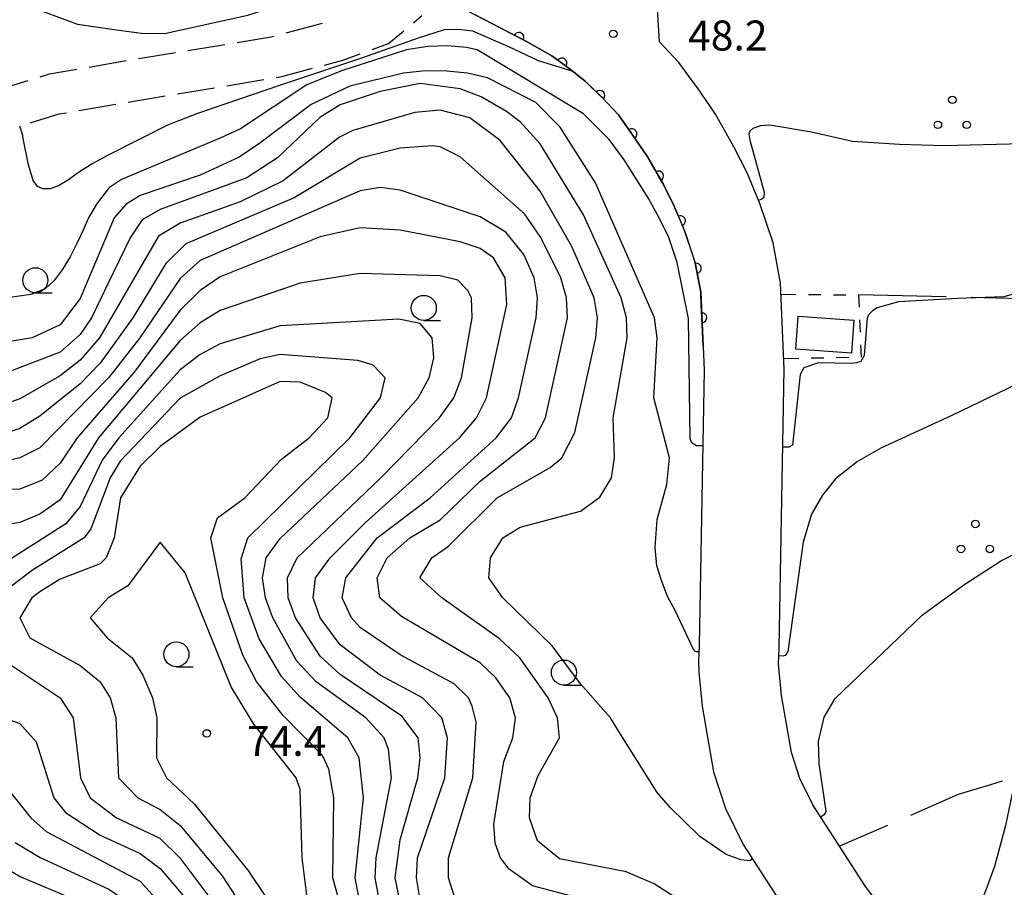
# Model space of a CAD drawing. Units: metres. Extents: x -42055 to -39747, y -136591 to -134873.
# Drawn here: x -41040 to -40942, y -136391 to -136304 of the extents above; entities that cross this region are included whole.
import ezdxf

# ---------------------------------------------------------------- set-up
doc = ezdxf.new("R2010")
doc.units = ezdxf.units.M
doc.header["$LTSCALE"] = 2.5
doc.layers.get('0').update_dxf_attribs({"linetype": 'CONTINUOUS'})
for name, color, linetype in [('2101000', 7, 'CONTINUOUS'), ('2106000', 7, 'CONTINUOUS'), ('3001000', 7, 'CONTINUOUS'), ('6110000', 7, 'CONTINUOUS'), ('6130000', 7, 'CONTINUOUS'), ('6301000', 7, 'CONTINUOUS'), ('6302000', 7, 'CONTINUOUS'), ('6318000', 7, 'CONTINUOUS'), ('6331000', 7, 'CONTINUOUS'), ('7101000', 7, 'CONTINUOUS'), ('7102000', 7, 'CONTINUOUS'), ('7312000', 7, 'CONTINUOUS')]:
    doc.layers.add(name, color=color, linetype=linetype)
doc.styles.add('Dm_Anotation', font='txt')

# ---------------------------------------------------------------- blocks, each defined once
blk = doc.blocks.new('633100')
at = {"color": 0, "linetype": 'ByBlock', "lineweight": -2}
blk.add_lwpolyline([(0, -0.5), (0.67, -0.5)], dxfattribs=at)
blk.add_circle((0, 0), 0.5, dxfattribs=at)
blk = doc.blocks.new('631800')
at = {"color": 0, "linetype": 'ByBlock', "lineweight": -2}
for centre in [(0, 0.667), (-0.577, -0.333), (0.577, -0.333)]:
    blk.add_circle(centre, 0.15, dxfattribs=at)
blk = doc.blocks.new('731200')
at = {"color": 0, "linetype": 'ByBlock', "lineweight": -2}
blk.add_circle((0, 0), 0.15, dxfattribs=at)
blk = doc.blocks.new('DMDR_HANEN_0.2')
at = {"color": 0, "linetype": 'Continuous', "lineweight": -2}
blk.add_arc((0, 0), 1, 180, 0, dxfattribs=at)

msp = doc.modelspace()

# ---------------------------------------------------------------- linework, layer by layer
at = {"layer": '2101000', "flags": 128}
for points in [[(-40996.175, -136302.822), (-40989.326, -136306.372), (-40986.858, -136307.773), (-40985.006, -136309.126), (-40983.528, -136310.313), (-40981.82, -136311.97), (-40980.182, -136313.701), (-40978.938, -136315.464), (-40977.285, -136317.88), (-40975.701, -136320.668), (-40974.614, -136322.818), (-40973.558, -136325.374), (-40972.508, -136328.503), (-40971.971, -136331.435), (-40971.734, -136336.824), (-40971.628, -136339.241), (-40972.125, -136366.772), (-40972.195, -136368.269), (-40972.165, -136369.432), (-40971.829, -136372.821), (-40971.299, -136375.931), (-40970.693, -136379.413), (-40969.481, -136383.082), (-40967.736, -136386.651), (-40962.127, -136395.323)], [(-40953.392, -136393.662), (-40955.552, -136390.758), (-40960.759, -136382.708), (-40962.055, -136380.057), (-40962.912, -136377.462), (-40963.413, -136374.586), (-40963.896, -136371.753), (-40964.204, -136368.644), (-40964.128, -136367.032), (-40963.625, -136339.137), (-40964.003, -136330.533), (-40964.743, -136326.499), (-40966.06, -136322.571), (-40967.336, -136319.482), (-40968.648, -136316.885), (-40970.494, -136313.637), (-40972.368, -136310.898), (-40972.526, -136310.675), (-40974.17, -136308.444), (-40976.075, -136306.402), (-40976.296, -136303.142)]]:
    msp.add_lwpolyline(points, dxfattribs=at)
at = {"layer": '2106000', "linetype": 'Continuous'}
for points in [[(-41000.686, -136304.472), (-40999.842, -136303.76)], [(-41013.398, -136305.482), (-41009.777, -136304.509)], [(-41003.163, -136306.564), (-41001.641, -136305.279)], [(-41018.299, -136306.445), (-41014.9, -136305.886)], [(-41014.9, -136305.886), (-41014.605, -136305.807)], [(-41023.234, -136307.251), (-41020.317, -136306.777)], [(-41020.317, -136306.777), (-41019.533, -136306.648)], [(-41004.817, -136307.159), (-41003.163, -136306.564)], [(-41033.096, -136308.907), (-41029.4, -136308.27)], [(-41028.168, -136308.057), (-41027.727, -136307.981)], [(-41027.727, -136307.981), (-41024.468, -136307.451)], [(-41009.568, -136308.706), (-41007.726, -136308.206)], [(-41007.726, -136308.206), (-41005.994, -136307.583)], [(-41037.039, -136309.587), (-41034.328, -136309.119)], [(-41013.832, -136309.862), (-41010.775, -136309.033)], [(-41041.708, -136311.033), (-41039.187, -136310.252)], [(-41037.993, -136309.882), (-41037.039, -136309.587)], [(-41019.337, -136310.787), (-41015.639, -136310.165)], [(-41014.406, -136309.958), (-41013.832, -136309.862)], [(-41024.272, -136311.59), (-41020.571, -136310.989)], [(-41029.204, -136312.413), (-41027.047, -136312.041)], [(-41027.047, -136312.041), (-41025.506, -136311.791)], [(-41034.131, -136313.263), (-41030.436, -136312.626)], [(-41038.967, -136314.494), (-41036.076, -136313.598)], [(-41036.076, -136313.598), (-41035.363, -136313.475)]]:
    msp.add_lwpolyline(points, dxfattribs=at)
at = {"layer": '3001000', "flags": 128}
msp.add_lwpolyline([(-40962.229, -136333.816), (-40956.673, -136334.21), (-40956.907, -136337.513), (-40962.463, -136337.12)], close=True, dxfattribs=at)
at = {"layer": '6110000', "linetype": 'Continuous'}
for points in [[(-40991.24, -136305.379), (-40994.57, -136303.654)], [(-40990.13, -136305.955), (-40991.24, -136305.379)], [(-40989.326, -136306.372), (-40990.13, -136305.955)], [(-40986.858, -136307.773), (-40989.326, -136306.372)], [(-40986.853, -136307.776), (-40986.858, -136307.773)], [(-40985.844, -136308.513), (-40986.853, -136307.776)], [(-40985.006, -136309.126), (-40985.844, -136308.513)], [(-40983.528, -136310.313), (-40985.006, -136309.126)], [(-40982.942, -136310.881), (-40983.528, -136310.313)], [(-40982.045, -136311.752), (-40982.942, -136310.881)], [(-40981.82, -136311.97), (-40982.045, -136311.752)], [(-40980.182, -136313.701), (-40981.82, -136311.97)], [(-40979.575, -136314.562), (-40980.182, -136313.701)], [(-40978.938, -136315.464), (-40979.575, -136314.562)], [(-40978.855, -136315.584), (-40978.938, -136315.464)], [(-40977.285, -136317.88), (-40978.855, -136315.584)], [(-40976.806, -136318.722), (-40977.285, -136317.88)], [(-40976.189, -136319.809), (-40976.806, -136318.722)], [(-40975.701, -136320.668), (-40976.189, -136319.809)], [(-40974.614, -136322.818), (-40975.701, -136320.668)], [(-40974.479, -136323.144), (-40974.614, -136322.818)], [(-40974.002, -136324.299), (-40974.479, -136323.144)], [(-40973.558, -136325.374), (-40974.002, -136324.299)], [(-40972.735, -136327.827), (-40973.558, -136325.374)], [(-40972.508, -136328.503), (-40972.735, -136327.827)], [(-40972.412, -136329.031), (-40972.508, -136328.503)], [(-40971.971, -136331.435), (-40972.412, -136329.031)], [(-40971.913, -136332.74), (-40971.971, -136331.435)], [(-40971.859, -136333.989), (-40971.913, -136332.74)], [(-40971.734, -136336.824), (-40971.859, -136333.989)]]:
    msp.add_lwpolyline(points, dxfattribs=at)
at = {"layer": '6130000', "linetype": 'Continuous'}
for points in [[(-40943.025, -136380.694), (-40946.241, -136381.68)], [(-40941.83, -136380.328), (-40943.025, -136380.694)]]:
    msp.add_lwpolyline(points, dxfattribs=at)
at = {"layer": '6301000', "linetype": 'Continuous'}
for points in [[(-40963.954, -136331.638), (-40962.455, -136331.649)], [(-40961.205, -136331.659), (-40959.955, -136331.668)], [(-40958.705, -136331.678), (-40957.455, -136331.688)], [(-40956.205, -136331.697), (-40956.194, -136331.697)], [(-40956.194, -136331.697), (-40956.143, -136332.935)], [(-40956.091, -136334.184), (-40956.04, -136335.433)], [(-40955.989, -136336.682), (-40955.937, -136337.93)], [(-40962.172, -136338.059), (-40963.671, -136338.086)], [(-40959.672, -136338.013), (-40960.922, -136338.036)], [(-40957.173, -136337.967), (-40958.422, -136337.99)]]:
    msp.add_lwpolyline(points, dxfattribs=at)
at = {"layer": '6302000', "linetype": 'Continuous'}
for points in [[(-40947.451, -136331.905), (-40956.194, -136331.697)], [(-40937.454, -136332.143), (-40944.952, -136331.965)], [(-40946.241, -136381.68), (-40951.02, -136383.757)], [(-40953.313, -136384.754), (-40958.092, -136386.831)]]:
    msp.add_lwpolyline(points, dxfattribs=at)
at = {"layer": '7101000', "flags": 128}
for points, elevation in [([(-40984.722, -136309.353), (-40988.19, -136308.288), (-40991.148, -136306.89), (-40994.758, -136305.319), (-40996.216, -136305.16), (-40997.615, -136305.189), (-41000.094, -136305.992), (-41005.978, -136308.062), (-41013.958, -136310.706), (-41022.259, -136313.543), (-41025.274, -136314.726), (-41031.182, -136317.724), (-41032.717, -136318.559), (-41034.037, -136319.397), (-41035.155, -136320.205), (-41036.139, -136320.775), (-41037, -136321.074), (-41037.717, -136321.102), (-41038.266, -136320.86), (-41038.679, -136320.25), (-41039.138, -136318.676), (-41039.673, -136316.04), (-41039.723, -136315.764), (-41040.022, -136314.82)], 50), ([(-40924.881, -136316.274), (-40925.742, -136316.256), (-40926.289, -136315.805), (-40927.528, -136315.289), (-40929.453, -136315.093), (-40933.524, -136315.319), (-40936.434, -136315.986), (-40939.806, -136316.585), (-40947.644, -136316.802), (-40952.105, -136316.651), (-40956.8, -136316.351), (-40960.892, -136315.424), (-40965.056, -136314.73), (-40965.989, -136314.773), (-40966.752, -136315.073), (-40967.077, -136315.323), (-40967.164, -136315.635), (-40967.077, -136316.209), (-40965.623, -136321.435), (-40965.657, -136321.944), (-40965.878, -136322.114), (-40966.193, -136322.249)], 50), ([(-40982, -136392.593), (-40988.797, -136390.797), (-40991.128, -136389.128), (-40991.991, -136387.991), (-40992.528, -136386.528), (-40992.632, -136384.632), (-40991.633, -136378.367), (-40990.755, -136376), (-40990.478, -136374), (-40991.044, -136372), (-40992.434, -136370), (-40994, -136368.512), (-41001.866, -136363.866), (-41004.023, -136362), (-41004.308, -136360), (-41003.298, -136358), (-41001.047, -136356), (-40998, -136354.187), (-40994, -136350.339), (-40988.526, -136346), (-40987.471, -136344), (-40985.286, -136334), (-40985.391, -136332), (-40985.938, -136330), (-40987.952, -136325.952), (-40989.58, -136323.58), (-40996, -136317.89), (-40998, -136316.884), (-40998.789, -136316.789), (-41002, -136317.009), (-41006, -136318.031), (-41012.605, -136322), (-41023.41, -136326.59), (-41025.428, -136328.572), (-41028.736, -136334), (-41032, -136338.516), (-41034, -136340.597), (-41038, -136343.838), (-41040, -136345.066), (-41042, -136345.731)], 60), ([(-41006.099, -136392.099), (-41006.511, -136390), (-41005.683, -136382), (-41006.09, -136378), (-41007.238, -136376), (-41012, -136371.93), (-41013.863, -136369.863), (-41016.091, -136366.091), (-41017.589, -136362), (-41017.9, -136358.1), (-41017.231, -136356), (-41007.041, -136346), (-41003.981, -136342), (-41003.519, -136340), (-41004.711, -136338.711), (-41006.243, -136338.243), (-41014, -136337.663), (-41016, -136338.097), (-41020, -136339.779), (-41024, -136342.022), (-41030, -136348.329), (-41030.977, -136350), (-41032.906, -136355.094), (-41033.577, -136356), (-41038.764, -136359.236), (-41042.43, -136362)], 70), ([(-41041.995, -136367.995), (-41035.972, -136372), (-41034.677, -136374), (-41033.963, -136380), (-41032.976, -136382), (-41030.37, -136384), (-41026.021, -136386.02), (-41024.014, -136388.014), (-41019.722, -136393.722)], 70)]:
    msp.add_lwpolyline(points, dxfattribs=dict(at, elevation=elevation))
at = {"layer": '7102000', "flags": 128}
for points, elevation in [([(-41040.99, -136301.914), (-41039.483, -136302.704), (-41034.24, -136304.616), (-41030.355, -136305.2), (-41027.86, -136305.522), (-41025.566, -136305.562), (-41017.237, -136303.731), (-41007.142, -136300.439)], 48), ([(-40971.764, -136346.799), (-40972.378, -136346.79), (-40972.758, -136346.55), (-40972.935, -136346.361), (-40973.023, -136346.096), (-40973.187, -136334.045), (-40974.309, -136328.467), (-40975.163, -136325.958), (-40976.121, -136323.976), (-40977.232, -136321.997), (-40979.606, -136318.196), (-40981.104, -136316.147), (-40983.687, -136313.58), (-40994.298, -136307.176), (-40995.361, -136306.968), (-40997.288, -136306.791), (-40999.255, -136306.869), (-41001.378, -136307.184), (-41007.868, -136309.284), (-41011.344, -136310.677), (-41017.969, -136315.077), (-41019.915, -136316), (-41029.839, -136320.161), (-41031.056, -136320.944), (-41031.182, -136321.097), (-41032.352, -136322.636), (-41033.163, -136323.996), (-41033.678, -136325.213), (-41034.269, -136326.496), (-41035, -136327.879), (-41035.8, -136329.193), (-41036.6, -136330.268), (-41037.48, -136331.101), (-41038.92, -136331.668), (-41041, -136331.965)], 52), ([(-40972.154, -136367.407), (-40972.429, -136367.393), (-40972.521, -136367.347), (-40972.674, -136367.214), (-40974.518, -136363.249), (-40975.291, -136361.859), (-40975.937, -136360.179), (-40976.346, -136358.802), (-40976.532, -136356.961), (-40976.311, -136354.177), (-40975.345, -136350.655), (-40975.098, -136348), (-40976.658, -136342), (-40976.311, -136336), (-40976.591, -136334), (-40982.482, -136320.482), (-40986, -136314.908), (-40988.462, -136312.462), (-40993.277, -136310.005), (-40995.293, -136309.518), (-40997.341, -136309.307), (-40999.486, -136309.29), (-41001.68, -136309.518), (-41007.037, -136310.814), (-41010.893, -136312.669), (-41016.014, -136316.536), (-41018.083, -136317.917), (-41022, -136319.727), (-41028, -136321.752), (-41029.387, -136322.613), (-41030.574, -136324), (-41031.182, -136325.432), (-41034, -136332.073), (-41036, -136334.708), (-41038.788, -136336), (-41046, -136337.186)], 54), ([(-40966.784, -136388.124), (-40967.076, -136388.305), (-40967.968, -136388.196), (-40969.424, -136387.651), (-40972.064, -136385.851), (-40973.583, -136384.351), (-40974.991, -136382.993), (-40976.325, -136381.479), (-40980.49, -136374.82), (-40980.975, -136374), (-40984, -136370.596), (-40986.807, -136366.807), (-40991.761, -136362), (-40993.155, -136360), (-40992.963, -136358), (-40991.731, -136356), (-40990, -136354.915), (-40984, -136353.327), (-40982.065, -136351.935), (-40980.898, -136350), (-40980.58, -136348), (-40980.72, -136344), (-40979.33, -136336), (-40979.394, -136334), (-40979.908, -136332), (-40983.695, -136323.695), (-40988, -136316.585), (-40990, -136314.396), (-40991.367, -136313.367), (-40993.896, -136311.895), (-40996, -136311.096), (-41000, -136310.569), (-41004, -136311.364), (-41008, -136312.681), (-41010.036, -136313.964), (-41014.254, -136318), (-41017.319, -136320), (-41026, -136323.157), (-41027.8, -136324.2), (-41029.004, -136326), (-41031.182, -136330.537), (-41032.845, -136334), (-41034, -136335.664), (-41036, -136337.428), (-41042, -136339.734)], 56), ([(-40972.971, -136392.971), (-40976.606, -136390.605), (-40979.415, -136389.415), (-40986.088, -136388.088), (-40988.293, -136386.293), (-40989.07, -136384), (-40989.005, -136382), (-40988.219, -136379.781), (-40986.08, -136376), (-40986.269, -136374), (-40987.226, -136372), (-40990.047, -136368), (-40992.09, -136366.09), (-40997.834, -136362), (-41000.046, -136360), (-40998.825, -136358), (-40997.16, -136356.84), (-40992.3, -136352), (-40987.03, -136348.97), (-40985.858, -136348), (-40984.541, -136345.459), (-40982.468, -136336), (-40982.288, -136334), (-40982.612, -136332), (-40984.854, -136326.853), (-40988, -136321.339), (-40992, -136316.267), (-40995.041, -136314), (-40998, -136313.226), (-41000.556, -136313.444), (-41006.731, -136315.27), (-41008.064, -136315.937), (-41013.698, -136320.302), (-41018, -136322.406), (-41024, -136324.527), (-41026.16, -136325.84), (-41032.055, -136336), (-41034, -136338.221), (-41036, -136339.783), (-41040, -136342.077), (-41042, -136342.805)], 58), ([(-40996.557, -136392), (-40997.181, -136390), (-40997.18, -136388), (-40994.751, -136380), (-40994.418, -136374.418), (-40994.823, -136372.823), (-40995.18, -136372), (-40996.595, -136370.595), (-41002, -136367.713), (-41006, -136364.966), (-41006.873, -136364), (-41007.815, -136362), (-41007.437, -136360), (-41004.312, -136356), (-40999.01, -136352), (-40992.418, -136346), (-40990.891, -136344), (-40990.187, -136342), (-40988.404, -136334), (-40988.266, -136332), (-40988.628, -136330), (-40989.644, -136327.644), (-40991.437, -136325.437), (-40994, -136323.896), (-41002, -136321.237), (-41004, -136320.954), (-41006, -136321.284), (-41022, -136328.267), (-41024, -136330.054), (-41028.039, -136336), (-41031.17, -136340), (-41038, -136346.98), (-41040.008, -136347.992), (-41042, -136348.456)], 62), ([(-41000.046, -136392), (-41000.363, -136390), (-41000.268, -136388), (-40997.535, -136380), (-40997.268, -136376), (-40997.851, -136374), (-40999.773, -136372), (-41004, -136369.744), (-41008, -136366.698), (-41009.991, -136364), (-41010.69, -136362), (-41010.452, -136360), (-41008.987, -136358), (-41005.52, -136354.48), (-40996.054, -136345.946), (-40994.366, -136344), (-40993.367, -136342), (-40991.345, -136332.655), (-40991.497, -136330), (-40992.679, -136328), (-40994, -136327.043), (-40996, -136326.379), (-41002, -136325.225), (-41006, -136324.99), (-41010, -136325.899), (-41020, -136329.89), (-41022, -136331.259), (-41024, -136333.231), (-41028.574, -136339.426), (-41034.294, -136346), (-41036, -136348.523), (-41037.78, -136350.22), (-41040, -136351.13), (-41050, -136351.217)], 64), ([(-40925.761, -136325.935), (-40932.418, -136325.962), (-40933.563, -136326.367), (-40934.629, -136327.001), (-40937.354, -136329.433), (-40939.932, -136331.401), (-40941.691, -136331.893), (-40946.302, -136332.052), (-40952.215, -136332.389), (-40954.332, -136332.991), (-40954.79, -136333.284), (-40955.137, -136333.64), (-40955.32, -136333.987), (-40955.627, -136337.746), (-40955.97, -136338.359), (-40956.403, -136338.494), (-40956.926, -136338.566), (-40960.214, -136338.495), (-40961.651, -136339.001), (-40962.017, -136339.649), (-40962.804, -136346.719), (-40963.161, -136346.92), (-40963.765, -136346.912)], 52), ([(-41002, -136392.437), (-41002.497, -136390), (-41002, -136386.187), (-41000.229, -136380), (-40999.999, -136378.001), (-41000.22, -136376), (-41001.844, -136373.844), (-41008, -136369.663), (-41010, -136367.833), (-41012.465, -136364), (-41013.187, -136362), (-41013.26, -136360), (-41012.284, -136358), (-41003.927, -136350), (-40998.081, -136344), (-40996.647, -136342), (-40995.879, -136340), (-40994.814, -136334), (-40994.862, -136332), (-40995.259, -136331.259), (-40996.237, -136330.237), (-40998, -136329.79), (-41006, -136329.568), (-41012, -136330.536), (-41020, -136333.243), (-41022, -136334.493), (-41024, -136336.253), (-41032.153, -136346), (-41036, -136352.194), (-41038, -136353.619), (-41040, -136354.451), (-41048, -136355.78)], 66), ([(-41004.125, -136392), (-41004.498, -136390), (-41004.396, -136388), (-41002.878, -136380), (-41003.178, -136377.178), (-41003.615, -136376), (-41005.448, -136374), (-41010.384, -136370.384), (-41012.331, -136368.331), (-41014.723, -136364), (-41015.471, -136362), (-41015.76, -136360), (-41015.394, -136358), (-41014, -136356.065), (-41005.732, -136348.268), (-41000.219, -136342), (-40999.1, -136340), (-40998.635, -136338), (-40998.816, -136336), (-41000, -136334.569), (-41002.13, -136334.13), (-41014, -136334.794), (-41020, -136336.596), (-41022, -136337.645), (-41024, -136339.187), (-41030.131, -136346), (-41031.773, -136348.228), (-41034, -136352.876), (-41035.414, -136354.586), (-41044, -136360.073)], 68), ([(-40926.331, -136336.793), (-40927.158, -136336.399), (-40927.63, -136335.793), (-40928.247, -136335.65), (-40929.248, -136335.591), (-40932.923, -136336.425), (-40934.299, -136336.911), (-40935.289, -136337.39), (-40940.383, -136340.633), (-40946.861, -136343.747), (-40953.953, -136347.026), (-40956.313, -136348.374), (-40958.511, -136350.105), (-40959.813, -136351.737), (-40960.883, -136353.633), (-40961.746, -136356.426), (-40963.278, -136367.366), (-40963.53, -136367.757), (-40963.757, -136367.833), (-40964.165, -136367.812)], 54), ([(-41005.965, -136400), (-41008.743, -136390), (-41008.619, -136382), (-41009.129, -136379.129), (-41009.764, -136377.764), (-41013.738, -136373.738), (-41016.353, -136370.353), (-41017.715, -136367.715), (-41019.736, -136362), (-41020.932, -136356), (-41020.273, -136354), (-41017.527, -136352), (-41013.861, -136348.139), (-41011.112, -136346), (-41009.244, -136344), (-41008.785, -136342), (-41009.46, -136341.46), (-41012, -136340.434), (-41014, -136340.355), (-41022, -136343.923), (-41026, -136346.873), (-41028, -136348.84), (-41029.952, -136352), (-41030.587, -136356), (-41031.392, -136358), (-41032, -136358.59), (-41036, -136360.125), (-41038, -136361.389), (-41038.823, -136362), (-41040.012, -136364), (-41039.019, -136366), (-41034, -136368.76), (-41032, -136370.384), (-41030.985, -136372), (-41030.438, -136374), (-41030.167, -136380), (-41028.231, -136382), (-41026, -136383.162), (-41024, -136384.765), (-41019.797, -136389.797), (-41017.428, -136393.428)], 72), ([(-40959.987, -136383.901), (-40959.552, -136383.631), (-40959.439, -136383.322), (-40960.119, -136378.559), (-40960.214, -136376.367), (-40959.642, -136373.936), (-40958.544, -136372.077), (-40949.827, -136363.738), (-40948.218, -136362.527), (-40945.561, -136360.635), (-40941.913, -136358.264), (-40936.198, -136355.394), (-40930.791, -136352.53), (-40928.209, -136350.716), (-40926.393, -136349.146), (-40926.012, -136348.909), (-40925.706, -136348.826), (-40925.418, -136348.748)], 56), ([(-40924.249, -136361.663), (-40924.859, -136361.802), (-40926.62, -136362.218), (-40927.688, -136362.699), (-40928.6, -136363.33), (-40930.642, -136365.212), (-40934.619, -136370.663), (-40937.085, -136374.628), (-40939.184, -136377.663), (-40940.002, -136379.215), (-40940.666, -136380.765), (-40941.517, -136384.777), (-40942.597, -136388.871), (-40943.447, -136391.12), (-40946.252, -136398.304), (-40946.674, -136399.347)], 58), ([(-41044, -136373.113), (-41040, -136374.567), (-41038.39, -136376.39), (-41036.604, -136382), (-41035.466, -136383.466), (-41032, -136385.728), (-41028, -136387.551), (-41026, -136389.063), (-41023.506, -136392)], 68), ([(-41042, -136380.165), (-41038.919, -136384), (-41037.379, -136385.379), (-41028, -136390.33), (-41024.681, -136394), (-41023.332, -136396), (-41022.516, -136398), (-41022.231, -136402), (-41023.146, -136406), (-41024.072, -136408), (-41026, -136410.274), (-41038.709, -136419.291), (-41039.713, -136420.287), (-41040.562, -136422)], 66), ([(-41040.473, -136386.473), (-41037.982, -136387.982), (-41031.119, -136391.119), (-41028.75, -136392.75), (-41025.97, -136396), (-41024.879, -136398.879), (-41024.689, -136402), (-41025.025, -136404), (-41025.774, -136406), (-41027.13, -136408), (-41040.677, -136418)], 64), ([(-41042, -136388.699), (-41039.905, -136389.905), (-41032.871, -136392.871), (-41030.443, -136394.443), (-41028.597, -136396.597), (-41027.19, -136400), (-41027.61, -136404), (-41028.76, -136406), (-41030.764, -136408), (-41037.018, -136412.982), (-41042.964, -136417.036)], 62)]:
    msp.add_lwpolyline(points, dxfattribs=dict(at, elevation=elevation))
at = {"layer": '7102000', "elevation": 74, "flags": 128}
msp.add_lwpolyline([(-41011.204, -136396.796), (-41010.804, -136396), (-41011.803, -136388), (-41012, -136381.155), (-41012.409, -136380), (-41016.633, -136374.633), (-41018.902, -136370.902), (-41023.485, -136359.485), (-41026, -136356.437), (-41029.208, -136360.792), (-41031.196, -136362), (-41032.996, -136364), (-41031.3, -136366), (-41028.795, -136368), (-41027.738, -136369.738), (-41026.77, -136372), (-41026.316, -136374), (-41026.343, -136378), (-41025.343, -136380), (-41022.595, -136382.595), (-41017.222, -136389.222), (-41012, -136397.018)], close=True, dxfattribs=at)

# ---------------------------------------------------------------- block references
at = {"layer": '6110000', "linetype": 'Continuous', "xscale": 0.5, "yscale": 0.5, "zscale": 0.5}
for p, rotation in [((-40990.13, -136305.955), 152.6007803296352), ((-40985.844, -136308.513), 143.8518455963881), ((-40982.045, -136311.752), 135.8721686883102), ((-40978.855, -136315.584), 124.3792598720994), ((-40976.189, -136319.809), 119.6113642350563), ((-40974.002, -136324.299), 112.4540137478506), ((-40972.412, -136329.031), 100.3943370540691), ((-40971.859, -136333.989), 92.51503962707177)]:
    msp.add_blockref('DMDR_HANEN_0.2', p, dxfattribs=dict(at, rotation=rotation))
at = {"layer": '6318000', "xscale": 2.5, "yscale": 2.5, "zscale": 2.5}
for p in [(-40946.824, -136313.855), (-40944.516, -136356.277)]:
    msp.add_blockref('631800', p, dxfattribs=at)
at = {"layer": '6331000', "xscale": 2.5, "yscale": 2.5, "zscale": 2.5}
for p in [(-41038.463, -136330.232), (-40999.643, -136332.999), (-41024.363, -136367.642), (-40985.641, -136369.464)]:
    msp.add_blockref('633100', p, dxfattribs=at)
at = {"layer": '7312000', "xscale": 2.5, "yscale": 2.5, "zscale": 2.5}
for p in [(-40980.709, -136305.587, 48.161), (-41021.332, -136375.558, 74.392)]:
    msp.add_blockref('731200', p, dxfattribs=at)

# ---------------------------------------------------------------- texts
at = {"layer": '7312000', "style": 'Dm_Anotation'}
for s, p in [('48.2', (-40973.238, -136307.259)), ('74.4', (-41017.329, -136377.804))]:
    msp.add_text(s, height=3, dxfattribs=at).set_placement(p)

doc.saveas('drawing.dxf')
